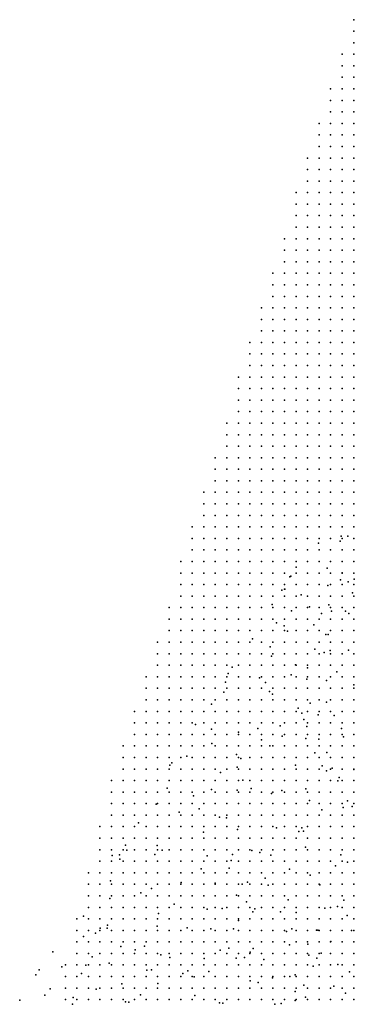
# Model space of a CAD drawing. Units: metres. Extents: x 267488 to 287488, y 8958402 to 8978402.
# Drawn here: x 286705 to 286850, y 8962505 to 8962932 of the extents above; entities that cross this region are included whole.
import ezdxf

# ---------------------------------------------------------------- set-up
doc = ezdxf.new("R2010")
doc.units = ezdxf.units.M
doc.header["$MEASUREMENT"] = 0
doc.layers.add('LIDAR_Model_Key_Point_Mass_Poin', color=7, linetype='Continuous')
doc.layers.add('LIDAR_Unclassified', color=7, linetype='Continuous')

msp = doc.modelspace()

# ---------------------------------------------------------------- linework, layer by layer
at = {"layer": 'LIDAR_Model_Key_Point_Mass_Poin'}
for p in [(286844.28, 8962705.69, 121.52), (286844.68, 8962707.9, 121.72), (286847.51, 8962707.87, 121.84), (286834.89, 8962704.89, 121.02), (286825.13, 8962694.36, 120.24), (286838.62, 8962693.95, 120.5), (286822.47, 8962690.21, 119.52), (286822.82, 8962690.51, 119.56), (286844.37, 8962688.95, 120.61), (286845.18, 8962691.99, 121.2), (286847.73, 8962688.13, 121.48), (286850.38, 8962689.25, 121.05), (286818.96, 8962684.45, 118.96), (286820.07, 8962684.92, 119.11), (286820.2, 8962684.87, 119.1), (286838.89, 8962686.51, 120.03), (286827.39, 8962682.46, 119.02), (286849.54, 8962683.26, 120.52), (286814.79, 8962678.19, 118.58), (286823.1, 8962675.47, 118.59), (286830.89, 8962677.25, 119.04), (286839.32, 8962678.09, 119.59), (286840.55, 8962675.38, 119.57), (286846.53, 8962675.39, 120.11), (286836.1, 8962674.32, 120.04), (286848.06, 8962674.37, 120.57), (286816.65, 8962670.27, 118.35), (286819.97, 8962668.98, 118.21), (286821.46, 8962666.74, 118.2), (286832.77, 8962669.36, 118.62), (286806.32, 8962663.38, 118.08), (286838.11, 8962665.26, 118.95), (286839.08, 8962665.23, 119.08), (286813.93, 8962659.81, 117.85), (286833.24, 8962658.86, 118), (286839.88, 8962658.31, 119.01), (286847.81, 8962658.45, 119.55), (286814.51, 8962655.79, 117.64), (286837.34, 8962657.43, 118.55), (286797.45, 8962651, 118.06), (286824.96, 8962652.04, 116.97), (286830.12, 8962650.8, 117.53), (286795.72, 8962648.29, 117.85), (286809.28, 8962646.38, 117.59), (286823.01, 8962647.78, 117.11), (286829.84, 8962645.92, 116.61), (286842.86, 8962649.05, 118.53), (286794.58, 8962644.56, 118.09), (286811.95, 8962644.42, 117.08), (286838.32, 8962645.29, 117.55), (286850.11, 8962643.45, 118.55), (286793.82, 8962640.28, 117.64), (286813.67, 8962640.51, 117.04), (286814.92, 8962639.35, 116.62), (286788.47, 8962634.96, 117.56), (286826.02, 8962633.27, 116.06), (286831.31, 8962635.4, 116.06), (286838.3, 8962635.94, 117.05), (286827.57, 8962631.04, 115.58), (286828.56, 8962628.33, 115.53), (286834.77, 8962630.38, 115.96), (286841.68, 8962630.03, 117.03), (286781.59, 8962626.14, 117.22), (286788.53, 8962624.11, 117.13), (286808.51, 8962624.49, 116.42), (286818.19, 8962625.56, 116.05), (286829.87, 8962625.32, 115.16), (286844.81, 8962624.49, 117.53), (286800.23, 8962622.89, 116.63), (286819.06, 8962621.09, 116.06), (286829.34, 8962620.19, 115.05), (286835.06, 8962619.89, 115.55), (286845.66, 8962620.9, 117.52), (286788.56, 8962617.93, 116.55), (286810.14, 8962619.61, 116.58), (286813.76, 8962616.95, 116.1), (286777.78, 8962612.42, 116.55), (286799.35, 8962613.18, 116.13), (286801.22, 8962611.41, 116.09), (286833.21, 8962613.85, 114.53), (286838.46, 8962614.04, 114.68), (286770.39, 8962608.59, 116.35), (286771.32, 8962609.53, 116.58), (286799.61, 8962607.73, 116.37), (286824.94, 8962608.52, 115.6), (286836.47, 8962608.24, 114.66), (286840.73, 8962607.3, 114.03), (286792.43, 8962605.42, 116.02), (286838.28, 8962606.1, 113.95), (286843.86, 8962603.15, 114.03), (286850.18, 8962606.69, 116.05), (286769.3, 8962598.6, 116.04), (286802.07, 8962602.1, 115.56), (286805.73, 8962598.45, 115.49), (286843.21, 8962601.69, 113.48), (286780.69, 8962595.28, 115.49), (286788.47, 8962598.07, 115.99), (286799.64, 8962597.76, 115.55), (286814.52, 8962596.21, 115.07), (286819.04, 8962597.55, 115.15), (286829.31, 8962598.34, 115.46), (286764.48, 8962591.57, 115.48), (286830.99, 8962593.3, 115.04), (286845.62, 8962590.12, 112.55), (286847.44, 8962593.05, 112.7), (286849.49, 8962590.56, 112.58), (286774.52, 8962588.14, 115.04), (286783.13, 8962589.68, 115.08), (286791.91, 8962586.06, 115.06), (286795.01, 8962585.64, 115.14), (286836.3, 8962589.11, 114.61), (286756.78, 8962583.6, 115.52), (286816.72, 8962581.38, 114.05), (286827.67, 8962581.42, 114.48), (286785.06, 8962579.54, 114.54), (286799.81, 8962580.72, 114.56), (286826.38, 8962579.81, 113.93), (286828.36, 8962579.93, 114.09), (286751.23, 8962573.91, 115.01), (286764.97, 8962573.67, 114.47), (286829.16, 8962573, 114.03), (286745.39, 8962569.38, 115.65), (286748.56, 8962569.72, 114.95), (286751.83, 8962571.72, 115.04), (286763.87, 8962569.83, 114), (286767.05, 8962571.68, 114.07), (286786.6, 8962569.24, 113.55), (286797.56, 8962569.81, 114.04), (286805.96, 8962571.59, 114.05), (286809.36, 8962570.73, 114.07), (286814.14, 8962569.57, 113.56), (286844.52, 8962569.62, 113.57), (286748.7, 8962567.75, 115.08), (286796.95, 8962567.24, 113.54), (286842.3, 8962564.94, 113.54), (286847.49, 8962566.55, 113.17), (286784.07, 8962563.65, 113.07), (286796.15, 8962563.85, 113.67), (286822.26, 8962563.5, 113.04), (286831.3, 8962560.87, 112.63), (286744.7, 8962558.32, 115.03), (286775.27, 8962557.62, 113.03), (286790.12, 8962557.43, 112.6), (286801.71, 8962556.95, 112.97), (286804.15, 8962557.8, 112.59), (286811.72, 8962559.52, 113.05), (286813.08, 8962556.53, 112.9), (286835.5, 8962556.67, 112.55), (286757.91, 8962553.18, 114.07), (286762.53, 8962555.06, 113.64), (286799.37, 8962552.24, 112.03), (286744.46, 8962550.72, 115.06), (286772.35, 8962548.24, 113.43), (286803.72, 8962549.26, 111.47), (286821.72, 8962550.12, 112.38), (286843.15, 8962547.22, 112.45), (286845.89, 8962550.07, 112.54), (286733.01, 8962543.06, 115.54), (286765.44, 8962544.28, 113.55), (286786.63, 8962546.14, 112.02), (286793.09, 8962546.37, 111.59), (286806.45, 8962544.98, 111.02), (286807.27, 8962546.28, 111.88), (286818.44, 8962544.88, 111.07), (286825.13, 8962544.69, 111.51), (286837.6, 8962546.56, 111.6), (286847.26, 8962543.35, 111.55), (286743.47, 8962539.18, 115.04), (286764.94, 8962538.68, 113.56), (286800.2, 8962541.17, 110.91), (286738.24, 8962535.63, 115.11), (286740.19, 8962537.81, 115.54), (286743.22, 8962537.89, 115.03), (286777.92, 8962538.03, 112.62), (286788.17, 8962537.57, 112.05), (286797.97, 8962537.61, 111.54), (286820.94, 8962536.37, 109.63), (286823.28, 8962537.6, 110.05), (286833.93, 8962536.98, 110.04), (286834.52, 8962536.94, 110.06), (286849.14, 8962536.86, 111.25), (286732.95, 8962534.18, 115.45), (286822.22, 8962530.61, 109.54), (286830.19, 8962530.97, 108.96), (286840.21, 8962532.01, 110.07), (286719.77, 8962527.62, 115.18), (286749.19, 8962529.86, 114.58), (286755.43, 8962528.47, 114.02), (286759.48, 8962530.05, 113.95), (286766.52, 8962526.24, 114.08), (286792.18, 8962528.36, 111.89), (286796.01, 8962529.22, 111.49), (286805.27, 8962527.51, 111.07), (286806.6, 8962529.03, 111.2), (286830.71, 8962526.2, 108.51), (286836.08, 8962526.98, 108.53), (286734.03, 8962521.87, 115.62), (286736.77, 8962525.46, 114.96), (286744.07, 8962522.67, 114.95), (286770.43, 8962525.18, 113.09), (286785.37, 8962524.65, 112.49), (286799.12, 8962524.85, 111.58), (286802.84, 8962525.19, 111.89), (286811.1, 8962524.32, 111.02), (286834.1, 8962524.82, 108.56), (286843.26, 8962522.05, 107.59), (286712.36, 8962517.57, 114.92), (286713.76, 8962519.77, 115.09), (286723.62, 8962521.05, 115.06), (286732.18, 8962518.22, 115.04), (286760.4, 8962519.71, 113.98), (286762.47, 8962519.82, 113.54), (286775.99, 8962518.18, 113.05), (286778.17, 8962519.37, 112.65), (286787.29, 8962518.99, 112.51), (286824.75, 8962517.55, 110.57), (286832.59, 8962521.35, 109.01), (286848.23, 8962518.86, 107.09), (286749.62, 8962513.73, 114.55), (286765.28, 8962513.83, 113.58), (286780.99, 8962516.74, 112.61), (286805.31, 8962515.01, 111.53), (286808.74, 8962514.22, 111.59), (286814.95, 8962516.32, 111.02), (286822.4, 8962516.84, 110.55), (286828.47, 8962513.08, 110.99), (286716.3, 8962508.84, 114.62), (286718.57, 8962511.6, 115.04), (286738.5, 8962511.41, 114.63), (286757.66, 8962508.99, 114.45), (286824.82, 8962510.41, 111.05), (286841.44, 8962512.7, 109.38), (286846.54, 8962509.67, 108.48), (286705.34, 8962506.57, 114.34), (286728.27, 8962504.89, 114.56), (286728.53, 8962507.77, 115.12), (286751.2, 8962505.84, 114.58), (286752.59, 8962505.73, 114.55), (286781.22, 8962508.62, 112.98), (286791.98, 8962505.53, 112.63), (286793.42, 8962505.33, 112.61), (286815.91, 8962504.83, 112.44), (286818.65, 8962505.16, 112.04), (286824.74, 8962506.45, 111.51), (286829.24, 8962507.97, 111.54)]:
    msp.add_point(p, dxfattribs=at)
at = {"layer": 'LIDAR_Unclassified'}
for p in [(286850.13, 8962931.89, 135.2), (286850.13, 8962926.89, 135.07), (286850.13, 8962921.89, 134.95), (286845.13, 8962916.89, 134.65), (286850.13, 8962916.89, 134.82), (286845.13, 8962911.89, 134.52), (286850.13, 8962911.89, 134.67), (286845.13, 8962906.89, 134.37), (286850.13, 8962906.89, 134.49), (286840.13, 8962901.89, 134.07), (286845.13, 8962901.89, 134.19), (286850.13, 8962901.89, 134.29), (286840.13, 8962896.89, 133.89), (286845.13, 8962896.89, 133.99), (286850.13, 8962896.89, 134.08), (286840.13, 8962891.89, 133.69), (286845.13, 8962891.89, 133.78), (286850.13, 8962891.89, 133.87), (286835.13, 8962886.89, 133.39), (286840.13, 8962886.89, 133.48), (286845.13, 8962886.89, 133.56), (286850.13, 8962886.89, 133.66), (286835.13, 8962881.89, 133.18), (286840.13, 8962881.89, 133.26), (286845.13, 8962881.89, 133.35), (286850.13, 8962881.89, 133.45), (286835.13, 8962876.89, 132.96), (286840.13, 8962876.89, 133.04), (286845.13, 8962876.89, 133.13), (286850.13, 8962876.89, 133.24), (286830.13, 8962871.89, 132.67), (286835.13, 8962871.89, 132.74), (286840.13, 8962871.89, 132.82), (286845.13, 8962871.89, 132.92), (286850.13, 8962871.89, 133.03), (286830.13, 8962866.89, 132.44), (286835.13, 8962866.89, 132.51), (286840.13, 8962866.89, 132.6), (286845.13, 8962866.89, 132.7), (286850.13, 8962866.89, 132.81), (286830.13, 8962861.89, 132.22), (286835.13, 8962861.89, 132.29), (286840.13, 8962861.89, 132.38), (286845.13, 8962861.89, 132.49), (286850.13, 8962861.89, 132.59), (286825.13, 8962856.89, 131.92), (286830.13, 8962856.89, 131.99), (286835.13, 8962856.89, 132.07), (286840.13, 8962856.89, 132.16), (286845.13, 8962856.89, 132.27), (286850.13, 8962856.89, 132.37), (286825.13, 8962851.89, 131.7), (286830.13, 8962851.89, 131.76), (286835.13, 8962851.89, 131.85), (286840.13, 8962851.89, 131.95), (286845.13, 8962851.89, 132.05), (286850.13, 8962851.89, 132.15), (286825.13, 8962846.89, 131.47), (286830.13, 8962846.89, 131.54), (286835.13, 8962846.89, 131.63), (286840.13, 8962846.89, 131.73), (286845.13, 8962846.89, 131.83), (286850.13, 8962846.89, 131.92), (286825.13, 8962841.89, 131.24), (286830.13, 8962841.89, 131.32), (286835.13, 8962841.89, 131.41), (286840.13, 8962841.89, 131.51), (286845.13, 8962841.89, 131.6), (286850.13, 8962841.89, 131.7), (286820.13, 8962836.89, 130.94), (286825.13, 8962836.89, 131.01), (286830.13, 8962836.89, 131.09), (286835.13, 8962836.89, 131.19), (286840.13, 8962836.89, 131.28), (286845.13, 8962836.89, 131.38), (286850.13, 8962836.89, 131.47), (286820.13, 8962831.89, 130.72), (286825.13, 8962831.89, 130.79), (286830.13, 8962831.89, 130.87), (286835.13, 8962831.89, 130.96), (286840.13, 8962831.89, 131.06), (286845.13, 8962831.89, 131.15), (286850.13, 8962831.89, 131.24), (286820.13, 8962826.89, 130.51), (286825.13, 8962826.89, 130.57), (286830.13, 8962826.89, 130.65), (286835.13, 8962826.89, 130.74), (286840.13, 8962826.89, 130.84), (286845.13, 8962826.89, 130.93), (286850.13, 8962826.89, 131.01), (286815.13, 8962821.89, 130.28), (286820.13, 8962821.89, 130.33), (286825.13, 8962821.89, 130.39), (286830.13, 8962821.89, 130.46), (286835.13, 8962821.89, 130.54), (286840.13, 8962821.89, 130.62), (286845.13, 8962821.89, 130.71), (286850.13, 8962821.89, 130.78), (286815.13, 8962816.89, 130.14), (286820.13, 8962816.89, 130.19), (286825.13, 8962816.89, 130.24), (286830.13, 8962816.89, 130.29), (286835.13, 8962816.89, 130.36), (286840.13, 8962816.89, 130.43), (286845.13, 8962816.89, 130.5), (286850.13, 8962816.89, 130.56), (286815.13, 8962811.89, 130.01), (286820.13, 8962811.89, 130.06), (286825.13, 8962811.89, 130.11), (286830.13, 8962811.89, 130.16), (286835.13, 8962811.89, 130.21), (286840.13, 8962811.89, 130.27), (286845.13, 8962811.89, 130.32), (286850.13, 8962811.89, 130.36), (286810.13, 8962806.89, 129.84), (286815.13, 8962806.89, 129.89), (286820.13, 8962806.89, 129.94), (286825.13, 8962806.89, 129.99), (286830.13, 8962806.89, 130.04), (286835.13, 8962806.89, 130.08), (286840.13, 8962806.89, 130.13), (286845.13, 8962806.89, 130.17), (286850.13, 8962806.89, 130.2), (286810.13, 8962801.89, 129.72), (286815.13, 8962801.89, 129.77), (286820.13, 8962801.89, 129.82), (286825.13, 8962801.89, 129.87), (286830.13, 8962801.89, 129.92), (286835.13, 8962801.89, 129.96), (286840.13, 8962801.89, 130), (286845.13, 8962801.89, 130.03), (286850.13, 8962801.89, 130.05), (286810.13, 8962796.89, 129.6), (286815.13, 8962796.89, 129.66), (286820.13, 8962796.89, 129.7), (286825.13, 8962796.89, 129.75), (286830.13, 8962796.89, 129.79), (286835.13, 8962796.89, 129.83), (286840.13, 8962796.89, 129.86), (286845.13, 8962796.89, 129.89), (286850.13, 8962796.89, 129.91), (286805.13, 8962791.89, 129.43), (286810.13, 8962791.89, 129.48), (286815.13, 8962791.89, 129.54), (286820.13, 8962791.89, 129.58), (286825.13, 8962791.89, 129.63), (286830.13, 8962791.89, 129.67), (286835.13, 8962791.89, 129.7), (286840.13, 8962791.89, 129.73), (286845.13, 8962791.89, 129.75), (286850.13, 8962791.89, 129.76), (286805.13, 8962786.89, 129.31), (286810.13, 8962786.89, 129.37), (286815.13, 8962786.89, 129.42), (286820.13, 8962786.89, 129.46), (286825.13, 8962786.89, 129.5), (286830.13, 8962786.89, 129.54), (286835.13, 8962786.89, 129.57), (286840.13, 8962786.89, 129.59), (286845.13, 8962786.89, 129.61), (286850.13, 8962786.89, 129.62), (286805.13, 8962781.89, 129.2), (286810.13, 8962781.89, 129.25), (286815.13, 8962781.89, 129.3), (286820.13, 8962781.89, 129.34), (286825.13, 8962781.89, 129.38), (286830.13, 8962781.89, 129.41), (286835.13, 8962781.89, 129.43), (286840.13, 8962781.89, 129.46), (286845.13, 8962781.89, 129.47), (286850.13, 8962781.89, 129.47), (286800.13, 8962776.89, 129.02), (286805.13, 8962776.89, 129.08), (286810.13, 8962776.89, 129.13), (286815.13, 8962776.89, 129.18), (286820.13, 8962776.89, 129.22), (286825.13, 8962776.89, 129.25), (286830.13, 8962776.89, 129.28), (286835.13, 8962776.89, 129.3), (286840.13, 8962776.89, 129.32), (286845.13, 8962776.89, 129.33), (286850.13, 8962776.89, 129.33), (286800.13, 8962771.89, 128.91), (286805.13, 8962771.89, 128.96), (286810.13, 8962771.89, 129.01), (286815.13, 8962771.89, 129.05), (286820.13, 8962771.89, 129.09), (286825.13, 8962771.89, 129.12), (286830.13, 8962771.89, 129.15), (286835.13, 8962771.89, 129.16), (286840.13, 8962771.89, 129.18), (286845.13, 8962771.89, 129.18), (286850.13, 8962771.89, 129.18), (286800.13, 8962766.89, 128.79), (286805.13, 8962766.89, 128.84), (286810.13, 8962766.89, 128.89), (286815.13, 8962766.89, 128.93), (286820.13, 8962766.89, 128.96), (286825.13, 8962766.89, 128.99), (286830.13, 8962766.89, 129.01), (286835.13, 8962766.89, 129.03), (286840.13, 8962766.89, 129.03), (286845.13, 8962766.89, 129.04), (286850.13, 8962766.89, 129.03), (286800.13, 8962761.89, 128.67), (286805.13, 8962761.89, 128.73), (286810.13, 8962761.89, 128.77), (286815.13, 8962761.89, 128.81), (286820.13, 8962761.89, 128.84), (286825.13, 8962761.89, 128.86), (286830.13, 8962761.89, 128.87), (286835.13, 8962761.89, 128.89), (286840.13, 8962761.89, 128.89), (286845.13, 8962761.89, 128.89), (286850.13, 8962761.89, 128.88), (286795.13, 8962756.89, 128.49), (286800.13, 8962756.89, 128.55), (286805.13, 8962756.89, 128.6), (286810.13, 8962756.89, 128.64), (286815.13, 8962756.89, 128.68), (286820.13, 8962756.89, 128.7), (286825.13, 8962756.89, 128.72), (286830.13, 8962756.89, 128.74), (286835.13, 8962756.89, 128.75), (286840.13, 8962756.89, 128.75), (286845.13, 8962756.89, 128.74), (286850.13, 8962756.89, 128.73), (286795.13, 8962751.89, 128.35), (286800.13, 8962751.89, 128.42), (286805.13, 8962751.89, 128.47), (286810.13, 8962751.89, 128.51), (286815.13, 8962751.89, 128.54), (286820.13, 8962751.89, 128.57), (286825.13, 8962751.89, 128.58), (286830.13, 8962751.89, 128.59), (286835.13, 8962751.89, 128.6), (286840.13, 8962751.89, 128.6), (286845.13, 8962751.89, 128.59), (286850.13, 8962751.89, 128.57), (286795.13, 8962746.89, 128.2), (286800.13, 8962746.89, 128.26), (286805.13, 8962746.89, 128.32), (286810.13, 8962746.89, 128.36), (286815.13, 8962746.89, 128.39), (286820.13, 8962746.89, 128.41), (286825.13, 8962746.89, 128.43), (286830.13, 8962746.89, 128.44), (286835.13, 8962746.89, 128.44), (286840.13, 8962746.89, 128.44), (286845.13, 8962746.89, 128.43), (286850.13, 8962746.89, 128.41), (286790.13, 8962741.89, 127.96), (286795.13, 8962741.89, 128.04), (286800.13, 8962741.89, 128.1), (286805.13, 8962741.89, 128.15), (286810.13, 8962741.89, 128.19), (286815.13, 8962741.89, 128.22), (286820.13, 8962741.89, 128.24), (286825.13, 8962741.89, 128.25), (286830.13, 8962741.89, 128.26), (286835.13, 8962741.89, 128.26), (286840.13, 8962741.89, 128.26), (286845.13, 8962741.89, 128.25), (286850.13, 8962741.89, 128.23), (286790.13, 8962736.89, 127.8), (286795.13, 8962736.89, 127.87), (286800.13, 8962736.89, 127.92), (286805.13, 8962736.89, 127.97), (286810.13, 8962736.89, 128.01), (286815.13, 8962736.89, 128.03), (286820.13, 8962736.89, 128.05), (286825.13, 8962736.89, 128.06), (286830.13, 8962736.89, 128.07), (286835.13, 8962736.89, 128.07), (286840.13, 8962736.89, 128.07), (286845.13, 8962736.89, 128.06), (286850.13, 8962736.89, 128.04), (286790.13, 8962731.89, 127.64), (286795.13, 8962731.89, 127.7), (286800.13, 8962731.89, 127.75), (286805.13, 8962731.89, 127.79), (286810.13, 8962731.89, 127.82), (286815.13, 8962731.89, 127.84), (286820.13, 8962731.89, 127.86), (286825.13, 8962731.89, 127.87), (286830.13, 8962731.89, 127.88), (286835.13, 8962731.89, 127.88), (286840.13, 8962731.89, 127.88), (286845.13, 8962731.89, 127.87), (286850.13, 8962731.89, 127.85), (286785.13, 8962726.89, 127.41), (286790.13, 8962726.89, 127.48), (286795.13, 8962726.89, 127.53), (286800.13, 8962726.89, 127.58), (286805.13, 8962726.89, 127.62), (286810.13, 8962726.89, 127.64), (286815.13, 8962726.89, 127.65), (286820.13, 8962726.89, 127.67), (286825.13, 8962726.89, 127.68), (286830.13, 8962726.89, 127.69), (286835.13, 8962726.89, 127.69), (286840.13, 8962726.89, 127.68), (286845.13, 8962726.89, 127.67), (286850.13, 8962726.89, 127.66), (286785.13, 8962721.89, 127.25), (286790.13, 8962721.89, 127.31), (286795.13, 8962721.89, 127.36), (286800.13, 8962721.89, 127.4), (286805.13, 8962721.89, 127.43), (286810.13, 8962721.89, 127.45), (286815.13, 8962721.89, 127.46), (286820.13, 8962721.89, 127.48), (286825.13, 8962721.89, 127.49), (286830.13, 8962721.89, 127.49), (286835.13, 8962721.89, 127.49), (286840.13, 8962721.89, 127.49), (286845.13, 8962721.89, 127.48), (286850.13, 8962721.89, 127.47), (286785.13, 8962716.89, 127.09), (286790.13, 8962716.89, 127.14), (286795.13, 8962716.89, 127.19), (286800.13, 8962716.89, 127.23), (286805.13, 8962716.89, 127.25), (286810.13, 8962716.89, 127.26), (286815.13, 8962716.89, 127.27), (286820.13, 8962716.89, 127.28), (286825.13, 8962716.89, 127.3), (286830.13, 8962716.89, 127.3), (286835.13, 8962716.89, 127.3), (286840.13, 8962716.89, 127.29), (286845.13, 8962716.89, 127.29), (286850.13, 8962716.89, 127.28), (286780.13, 8962711.89, 126.86), (286785.13, 8962711.89, 126.92), (286790.13, 8962711.89, 126.97), (286795.13, 8962711.89, 127.01), (286800.13, 8962711.89, 127.05), (286805.13, 8962711.89, 127.07), (286810.13, 8962711.89, 127.07), (286815.13, 8962711.89, 127.08), (286820.13, 8962711.89, 127.09), (286825.13, 8962711.89, 127.1), (286830.13, 8962711.89, 127.11), (286835.13, 8962711.89, 127.1), (286840.13, 8962711.89, 127.1), (286845.13, 8962711.89, 127.09), (286850.13, 8962711.89, 127.08), (286780.13, 8962706.89, 126.7), (286785.13, 8962706.89, 126.75), (286790.13, 8962706.89, 126.8), (286795.13, 8962706.89, 126.84), (286800.13, 8962706.89, 126.87), (286805.13, 8962706.89, 126.88), (286810.13, 8962706.89, 126.88), (286815.13, 8962706.89, 126.89), (286820.13, 8962706.89, 126.9), (286825.13, 8962706.89, 126.91), (286830.13, 8962706.89, 126.91), (286835.13, 8962706.89, 126.91), (286840.13, 8962706.89, 126.9), (286845.13, 8962706.89, 126.9), (286850.13, 8962706.89, 126.89), (286780.13, 8962701.89, 126.54), (286785.13, 8962701.89, 126.58), (286790.13, 8962701.89, 126.62), (286795.13, 8962701.89, 126.66), (286800.13, 8962701.89, 126.68), (286805.13, 8962701.89, 126.69), (286810.13, 8962701.89, 126.69), (286815.13, 8962701.89, 126.7), (286820.13, 8962701.89, 126.71), (286825.13, 8962701.89, 126.72), (286830.13, 8962701.89, 126.72), (286835.13, 8962701.89, 126.71), (286840.13, 8962701.89, 126.71), (286845.13, 8962701.89, 126.7), (286850.13, 8962701.89, 126.7), (286775.13, 8962696.89, 126.31), (286780.13, 8962696.89, 126.37), (286785.13, 8962696.89, 126.41), (286790.13, 8962696.89, 126.45), (286795.13, 8962696.89, 126.48), (286800.13, 8962696.89, 126.5), (286805.13, 8962696.89, 126.5), (286810.13, 8962696.89, 126.5), (286815.13, 8962696.89, 126.51), (286820.13, 8962696.89, 126.52), (286825.13, 8962696.89, 126.52), (286830.13, 8962696.89, 126.52), (286835.13, 8962696.89, 126.52), (286840.13, 8962696.89, 126.51), (286845.13, 8962696.89, 126.51), (286850.13, 8962696.89, 126.5), (286775.13, 8962691.89, 126.15), (286780.13, 8962691.89, 126.2), (286785.13, 8962691.89, 126.24), (286790.13, 8962691.89, 126.27), (286795.13, 8962691.89, 126.3), (286800.13, 8962691.89, 126.31), (286805.13, 8962691.89, 126.32), (286810.13, 8962691.89, 126.31), (286815.13, 8962691.89, 126.32), (286820.13, 8962691.89, 126.32), (286825.13, 8962691.89, 126.33), (286830.13, 8962691.89, 126.33), (286835.13, 8962691.89, 126.32), (286840.13, 8962691.89, 126.32), (286845.13, 8962691.89, 126.32), (286850.13, 8962691.89, 126.31), (286775.13, 8962686.89, 125.98), (286780.13, 8962686.89, 126.03), (286785.13, 8962686.89, 126.06), (286790.13, 8962686.89, 126.09), (286795.13, 8962686.89, 126.11), (286800.13, 8962686.89, 126.13), (286805.13, 8962686.89, 126.13), (286810.13, 8962686.89, 126.12), (286815.13, 8962686.89, 126.13), (286820.13, 8962686.89, 126.13), (286825.13, 8962686.89, 126.14), (286830.13, 8962686.89, 126.14), (286835.13, 8962686.89, 126.13), (286840.13, 8962686.89, 126.13), (286845.13, 8962686.89, 126.12), (286850.13, 8962686.89, 126.11), (286775.13, 8962681.89, 125.82), (286780.13, 8962681.89, 125.85), (286785.13, 8962681.89, 125.88), (286790.13, 8962681.89, 125.91), (286795.13, 8962681.89, 125.93), (286800.13, 8962681.89, 125.94), (286805.13, 8962681.89, 125.94), (286810.13, 8962681.89, 125.93), (286815.13, 8962681.89, 125.93), (286820.13, 8962681.89, 125.94), (286825.13, 8962681.89, 125.94), (286830.13, 8962681.89, 125.94), (286835.13, 8962681.89, 125.94), (286840.13, 8962681.89, 125.93), (286845.13, 8962681.89, 125.92), (286850.13, 8962681.89, 125.74), (286770.13, 8962676.89, 125.6), (286775.13, 8962676.89, 125.65), (286780.13, 8962676.89, 125.68), (286785.13, 8962676.89, 125.71), (286790.13, 8962676.89, 125.73), (286795.13, 8962676.89, 125.74), (286800.13, 8962676.89, 125.75), (286805.13, 8962676.89, 125.75), (286810.13, 8962676.89, 125.74), (286815.13, 8962676.89, 125.74), (286820.13, 8962676.89, 125.75), (286825.13, 8962676.89, 125.75), (286830.13, 8962676.89, 125.75), (286835.13, 8962676.89, 125.74), (286840.13, 8962676.89, 125.74), (286845.13, 8962676.89, 125.66), (286850.13, 8962676.89, 124.81), (286770.13, 8962671.89, 125.43), (286775.13, 8962671.89, 125.47), (286780.13, 8962671.89, 125.5), (286785.13, 8962671.89, 125.53), (286790.13, 8962671.89, 125.54), (286795.13, 8962671.89, 125.55), (286800.13, 8962671.89, 125.56), (286805.13, 8962671.89, 125.56), (286810.13, 8962671.89, 125.55), (286815.13, 8962671.89, 125.55), (286820.13, 8962671.89, 125.56), (286825.13, 8962671.89, 125.56), (286830.13, 8962671.89, 125.55), (286835.13, 8962671.89, 125.55), (286840.13, 8962671.89, 125.53), (286845.13, 8962671.89, 125.27), (286850.13, 8962671.89, 123.36), (286770.13, 8962666.89, 125.27), (286775.13, 8962666.89, 125.3), (286780.13, 8962666.89, 125.32), (286785.13, 8962666.89, 125.34), (286790.13, 8962666.89, 125.36), (286795.13, 8962666.89, 125.37), (286800.13, 8962666.89, 125.37), (286805.13, 8962666.89, 125.37), (286810.13, 8962666.89, 125.37), (286815.13, 8962666.89, 125.36), (286820.13, 8962666.89, 125.36), (286825.13, 8962666.89, 125.36), (286830.13, 8962666.89, 125.36), (286835.13, 8962666.89, 125.34), (286840.13, 8962666.89, 125.18), (286845.13, 8962666.89, 124.19), (286850.13, 8962666.89, 121.42), (286765.13, 8962661.89, 125.05), (286770.13, 8962661.89, 125.09), (286775.13, 8962661.89, 125.12), (286780.13, 8962661.89, 125.14), (286785.13, 8962661.89, 125.16), (286790.13, 8962661.89, 125.17), (286795.13, 8962661.89, 125.17), (286800.13, 8962661.89, 125.18), (286805.13, 8962661.89, 125.18), (286810.13, 8962661.89, 125.17), (286815.13, 8962661.89, 125.17), (286820.13, 8962661.89, 125.17), (286825.13, 8962661.89, 125.16), (286830.13, 8962661.89, 125.16), (286835.13, 8962661.89, 125.09), (286840.13, 8962661.89, 124.26), (286845.13, 8962661.89, 121.74), (286850.13, 8962661.89, 118.58), (286765.13, 8962656.89, 124.87), (286770.13, 8962656.89, 124.9), (286775.13, 8962656.89, 124.92), (286780.13, 8962656.89, 124.94), (286785.13, 8962656.89, 124.95), (286790.13, 8962656.89, 124.96), (286795.13, 8962656.89, 124.96), (286800.13, 8962656.89, 124.96), (286805.13, 8962656.89, 124.95), (286810.13, 8962656.89, 124.94), (286815.13, 8962656.89, 124.93), (286820.13, 8962656.89, 124.92), (286825.13, 8962656.89, 124.91), (286830.13, 8962656.89, 124.89), (286835.13, 8962656.89, 124.64), (286840.13, 8962656.89, 122.82), (286845.13, 8962656.89, 119.11), (286850.13, 8962656.89, 116.67), (286765.13, 8962651.89, 124.65), (286770.13, 8962651.89, 124.67), (286775.13, 8962651.89, 124.68), (286780.13, 8962651.89, 124.69), (286785.13, 8962651.89, 124.69), (286790.13, 8962651.89, 124.7), (286795.13, 8962651.89, 124.69), (286800.13, 8962651.89, 124.68), (286805.13, 8962651.89, 124.66), (286810.13, 8962651.89, 124.64), (286815.13, 8962651.89, 124.61), (286820.13, 8962651.89, 124.58), (286825.13, 8962651.89, 124.54), (286830.13, 8962651.89, 124.37), (286835.13, 8962651.89, 123.46), (286840.13, 8962651.89, 120.85), (286845.13, 8962651.89, 117.54), (286850.13, 8962651.89, 116.09), (286760.13, 8962646.89, 124.33), (286765.13, 8962646.89, 124.4), (286770.13, 8962646.89, 124.4), (286775.13, 8962646.89, 124.39), (286780.13, 8962646.89, 124.39), (286785.13, 8962646.89, 124.39), (286790.13, 8962646.89, 124.38), (286795.13, 8962646.89, 124.37), (286800.13, 8962646.89, 124.34), (286805.13, 8962646.89, 124.3), (286810.13, 8962646.89, 124.25), (286815.13, 8962646.89, 124.18), (286820.13, 8962646.89, 124.12), (286825.13, 8962646.89, 124.01), (286830.13, 8962646.89, 123.23), (286835.13, 8962646.89, 120.95), (286840.13, 8962646.89, 118.04), (286845.13, 8962646.89, 116.32), (286850.13, 8962646.89, 115.85), (286760.13, 8962641.89, 124.08), (286765.13, 8962641.89, 124.15), (286770.13, 8962641.89, 124.14), (286775.13, 8962641.89, 124.1), (286780.13, 8962641.89, 124.08), (286785.13, 8962641.89, 124.06), (286790.13, 8962641.89, 124.04), (286795.13, 8962641.89, 124.01), (286800.13, 8962641.89, 123.97), (286805.13, 8962641.89, 123.92), (286810.13, 8962641.89, 123.84), (286815.13, 8962641.89, 123.74), (286820.13, 8962641.89, 123.63), (286825.13, 8962641.89, 123.33), (286830.13, 8962641.89, 121.67), (286835.13, 8962641.89, 118.38), (286840.13, 8962641.89, 116.19), (286845.13, 8962641.89, 115.74), (286850.13, 8962641.89, 115.61), (286760.13, 8962636.89, 123.85), (286765.13, 8962636.89, 123.91), (286770.13, 8962636.89, 123.89), (286775.13, 8962636.89, 123.82), (286780.13, 8962636.89, 123.77), (286785.13, 8962636.89, 123.75), (286790.13, 8962636.89, 123.71), (286795.13, 8962636.89, 123.67), (286800.13, 8962636.89, 123.61), (286805.13, 8962636.89, 123.54), (286810.13, 8962636.89, 123.45), (286815.13, 8962636.89, 123.32), (286820.13, 8962636.89, 123.04), (286825.13, 8962636.89, 122.12), (286830.13, 8962636.89, 119.76), (286835.13, 8962636.89, 116.89), (286840.13, 8962636.89, 115.62), (286845.13, 8962636.89, 115.49), (286850.13, 8962636.89, 115.36), (286755.13, 8962631.89, 123.48), (286760.13, 8962631.89, 123.61), (286765.13, 8962631.89, 123.69), (286770.13, 8962631.89, 123.66), (286775.13, 8962631.89, 123.56), (286780.13, 8962631.89, 123.48), (286785.13, 8962631.89, 123.44), (286790.13, 8962631.89, 123.4), (286795.13, 8962631.89, 123.34), (286800.13, 8962631.89, 123.27), (286805.13, 8962631.89, 123.19), (286810.13, 8962631.89, 123.09), (286815.13, 8962631.89, 122.9), (286820.13, 8962631.89, 122.04), (286825.13, 8962631.89, 119.8), (286830.13, 8962631.89, 117.15), (286835.13, 8962631.89, 115.71), (286840.13, 8962631.89, 115.35), (286845.13, 8962631.89, 115.22), (286850.13, 8962631.89, 115.09), (286755.13, 8962626.89, 123.24), (286760.13, 8962626.89, 123.38), (286765.13, 8962626.89, 123.47), (286770.13, 8962626.89, 123.44), (286775.13, 8962626.89, 123.33), (286780.13, 8962626.89, 123.21), (286785.13, 8962626.89, 123.15), (286790.13, 8962626.89, 123.09), (286795.13, 8962626.89, 123.02), (286800.13, 8962626.89, 122.95), (286805.13, 8962626.89, 122.85), (286810.13, 8962626.89, 122.73), (286815.13, 8962626.89, 122.38), (286820.13, 8962626.89, 120.66), (286825.13, 8962626.89, 117.38), (286830.13, 8962626.89, 115.34), (286835.13, 8962626.89, 115.07), (286840.13, 8962626.89, 115.04), (286845.13, 8962626.89, 114.93), (286850.13, 8962626.89, 114.79), (286755.13, 8962621.89, 123.01), (286760.13, 8962621.89, 123.15), (286765.13, 8962621.89, 123.25), (286770.13, 8962621.89, 123.24), (286775.13, 8962621.89, 123.11), (286780.13, 8962621.89, 122.96), (286785.13, 8962621.89, 122.86), (286790.13, 8962621.89, 122.8), (286795.13, 8962621.89, 122.72), (286800.13, 8962621.89, 122.63), (286805.13, 8962621.89, 122.53), (286810.13, 8962621.89, 122.35), (286815.13, 8962621.89, 121.47), (286820.13, 8962621.89, 118.92), (286825.13, 8962621.89, 115.88), (286830.13, 8962621.89, 114.69), (286835.13, 8962621.89, 114.72), (286840.13, 8962621.89, 114.71), (286845.13, 8962621.89, 114.64), (286850.13, 8962621.89, 114.51), (286750.13, 8962616.89, 122.62), (286755.13, 8962616.89, 122.78), (286760.13, 8962616.89, 122.92), (286765.13, 8962616.89, 123.03), (286770.13, 8962616.89, 123.03), (286775.13, 8962616.89, 122.91), (286780.13, 8962616.89, 122.73), (286785.13, 8962616.89, 122.59), (286790.13, 8962616.89, 122.51), (286795.13, 8962616.89, 122.43), (286800.13, 8962616.89, 122.33), (286805.13, 8962616.89, 122.22), (286810.13, 8962616.89, 121.86), (286815.13, 8962616.89, 120.12), (286820.13, 8962616.89, 116.77), (286825.13, 8962616.89, 114.63), (286830.13, 8962616.89, 114.32), (286835.13, 8962616.89, 114.35), (286840.13, 8962616.89, 114.38), (286845.13, 8962616.89, 114.34), (286850.13, 8962616.89, 114.25), (286750.13, 8962611.89, 122.39), (286755.13, 8962611.89, 122.54), (286760.13, 8962611.89, 122.69), (286765.13, 8962611.89, 122.81), (286770.13, 8962611.89, 122.83), (286775.13, 8962611.89, 122.71), (286780.13, 8962611.89, 122.51), (286785.13, 8962611.89, 122.34), (286790.13, 8962611.89, 122.24), (286795.13, 8962611.89, 122.15), (286800.13, 8962611.89, 122.03), (286805.13, 8962611.89, 121.77), (286810.13, 8962611.89, 120.78), (286815.13, 8962611.89, 118.25), (286820.13, 8962611.89, 115.21), (286825.13, 8962611.89, 113.92), (286830.13, 8962611.89, 113.91), (286835.13, 8962611.89, 113.97), (286840.13, 8962611.89, 114.03), (286845.13, 8962611.89, 114.02), (286850.13, 8962611.89, 113.96), (286750.13, 8962606.89, 122.16), (286755.13, 8962606.89, 122.31), (286760.13, 8962606.89, 122.46), (286765.13, 8962606.89, 122.58), (286770.13, 8962606.89, 122.62), (286775.13, 8962606.89, 122.51), (286780.13, 8962606.89, 122.3), (286785.13, 8962606.89, 122.11), (286790.13, 8962606.89, 121.97), (286795.13, 8962606.89, 121.87), (286800.13, 8962606.89, 121.7), (286805.13, 8962606.89, 120.85), (286810.13, 8962606.89, 118.5), (286815.13, 8962606.89, 115.6), (286820.13, 8962606.89, 113.95), (286825.13, 8962606.89, 113.53), (286830.13, 8962606.89, 113.5), (286835.13, 8962606.89, 113.56), (286840.13, 8962606.89, 113.64), (286845.13, 8962606.89, 113.63), (286850.13, 8962606.89, 113.59), (286745.13, 8962601.89, 121.77), (286750.13, 8962601.89, 121.92), (286755.13, 8962601.89, 122.07), (286760.13, 8962601.89, 122.22), (286765.13, 8962601.89, 122.35), (286770.13, 8962601.89, 122.4), (286775.13, 8962601.89, 122.31), (286780.13, 8962601.89, 122.11), (286785.13, 8962601.89, 121.89), (286790.13, 8962601.89, 121.72), (286795.13, 8962601.89, 121.6), (286800.13, 8962601.89, 121.27), (286805.13, 8962601.89, 119.53), (286810.13, 8962601.89, 116.13), (286815.13, 8962601.89, 113.85), (286820.13, 8962601.89, 113.35), (286825.13, 8962601.89, 113.19), (286830.13, 8962601.89, 113.11), (286835.13, 8962601.89, 113.14), (286840.13, 8962601.89, 113.19), (286845.13, 8962601.89, 113.18), (286850.13, 8962601.89, 113.14), (286745.13, 8962596.89, 121.54), (286750.13, 8962596.89, 121.69), (286755.13, 8962596.89, 121.84), (286760.13, 8962596.89, 121.99), (286765.13, 8962596.89, 122.12), (286770.13, 8962596.89, 122.18), (286775.13, 8962596.89, 122.11), (286780.13, 8962596.89, 121.92), (286785.13, 8962596.89, 121.69), (286790.13, 8962596.89, 121.48), (286795.13, 8962596.89, 121.21), (286800.13, 8962596.89, 120.3), (286805.13, 8962596.89, 117.87), (286810.13, 8962596.89, 114.82), (286815.13, 8962596.89, 113.41), (286820.13, 8962596.89, 113.17), (286825.13, 8962596.89, 112.94), (286830.13, 8962596.89, 112.77), (286835.13, 8962596.89, 112.7), (286840.13, 8962596.89, 112.68), (286845.13, 8962596.89, 112.66), (286850.13, 8962596.89, 112.63), (286745.13, 8962591.89, 121.3), (286750.13, 8962591.89, 121.45), (286755.13, 8962591.89, 121.6), (286760.13, 8962591.89, 121.76), (286765.13, 8962591.89, 121.89), (286770.13, 8962591.89, 121.97), (286775.13, 8962591.89, 121.92), (286780.13, 8962591.89, 121.73), (286785.13, 8962591.89, 121.49), (286790.13, 8962591.89, 121.22), (286795.13, 8962591.89, 120.42), (286800.13, 8962591.89, 118.29), (286805.13, 8962591.89, 115.59), (286810.13, 8962591.89, 113.92), (286815.13, 8962591.89, 113.37), (286820.13, 8962591.89, 113.08), (286825.13, 8962591.89, 112.77), (286830.13, 8962591.89, 112.49), (286835.13, 8962591.89, 112.3), (286840.13, 8962591.89, 112.17), (286845.13, 8962591.89, 112.09), (286850.13, 8962591.89, 112.07), (286745.13, 8962586.89, 121.07), (286750.13, 8962586.89, 121.22), (286755.13, 8962586.89, 121.37), (286760.13, 8962586.89, 121.52), (286765.13, 8962586.89, 121.66), (286770.13, 8962586.89, 121.75), (286775.13, 8962586.89, 121.72), (286780.13, 8962586.89, 121.55), (286785.13, 8962586.89, 121.3), (286790.13, 8962586.89, 120.88), (286795.13, 8962586.89, 119.3), (286800.13, 8962586.89, 116.28), (286805.13, 8962586.89, 114.19), (286810.13, 8962586.89, 113.61), (286815.13, 8962586.89, 113.33), (286820.13, 8962586.89, 113.01), (286825.13, 8962586.89, 112.65), (286830.13, 8962586.89, 112.31), (286835.13, 8962586.89, 112.02), (286840.13, 8962586.89, 111.79), (286845.13, 8962586.89, 111.61), (286850.13, 8962586.89, 111.53), (286740.13, 8962581.89, 120.68), (286745.13, 8962581.89, 120.83), (286750.13, 8962581.89, 120.98), (286755.13, 8962581.89, 121.14), (286760.13, 8962581.89, 121.29), (286765.13, 8962581.89, 121.43), (286770.13, 8962581.89, 121.53), (286775.13, 8962581.89, 121.52), (286780.13, 8962581.89, 121.36), (286785.13, 8962581.89, 121.01), (286790.13, 8962581.89, 120.08), (286795.13, 8962581.89, 117.91), (286800.13, 8962581.89, 115.23), (286805.13, 8962581.89, 113.92), (286810.13, 8962581.89, 113.6), (286815.13, 8962581.89, 113.27), (286820.13, 8962581.89, 112.93), (286825.13, 8962581.89, 112.57), (286830.13, 8962581.89, 112.23), (286835.13, 8962581.89, 111.92), (286840.13, 8962581.89, 111.62), (286845.13, 8962581.89, 111.36), (286850.13, 8962581.89, 111.18), (286740.13, 8962576.89, 120.45), (286745.13, 8962576.89, 120.6), (286750.13, 8962576.89, 120.75), (286755.13, 8962576.89, 120.9), (286760.13, 8962576.89, 121.05), (286765.13, 8962576.89, 121.2), (286770.13, 8962576.89, 121.31), (286775.13, 8962576.89, 121.32), (286780.13, 8962576.89, 121.14), (286785.13, 8962576.89, 120.34), (286790.13, 8962576.89, 118.37), (286795.13, 8962576.89, 115.97), (286800.13, 8962576.89, 114.49), (286805.13, 8962576.89, 113.94), (286810.13, 8962576.89, 113.61), (286815.13, 8962576.89, 113.24), (286820.13, 8962576.89, 112.87), (286825.13, 8962576.89, 112.55), (286830.13, 8962576.89, 112.25), (286835.13, 8962576.89, 111.95), (286840.13, 8962576.89, 111.63), (286845.13, 8962576.89, 111.34), (286850.13, 8962576.89, 111.09), (286740.13, 8962571.89, 120.21), (286745.13, 8962571.89, 120.36), (286750.13, 8962571.89, 120.52), (286755.13, 8962571.89, 120.67), (286760.13, 8962571.89, 120.82), (286765.13, 8962571.89, 120.97), (286770.13, 8962571.89, 121.09), (286775.13, 8962571.89, 121.11), (286780.13, 8962571.89, 120.82), (286785.13, 8962571.89, 119.36), (286790.13, 8962571.89, 116.62), (286795.13, 8962571.89, 114.75), (286800.13, 8962571.89, 114.23), (286805.13, 8962571.89, 113.96), (286810.13, 8962571.89, 113.65), (286815.13, 8962571.89, 113.25), (286820.13, 8962571.89, 112.87), (286825.13, 8962571.89, 112.59), (286830.13, 8962571.89, 112.32), (286835.13, 8962571.89, 112.03), (286840.13, 8962571.89, 111.72), (286845.13, 8962571.89, 111.44), (286850.13, 8962571.89, 111.17), (286740.13, 8962566.89, 119.98), (286745.13, 8962566.89, 120.13), (286750.13, 8962566.89, 120.28), (286755.13, 8962566.89, 120.43), (286760.13, 8962566.89, 120.59), (286765.13, 8962566.89, 120.74), (286770.13, 8962566.89, 120.86), (286775.13, 8962566.89, 120.79), (286780.13, 8962566.89, 120.07), (286785.13, 8962566.89, 118.11), (286790.13, 8962566.89, 115.68), (286795.13, 8962566.89, 114.5), (286800.13, 8962566.89, 114.22), (286805.13, 8962566.89, 113.96), (286810.13, 8962566.89, 113.67), (286815.13, 8962566.89, 113.27), (286820.13, 8962566.89, 112.92), (286825.13, 8962566.89, 112.65), (286830.13, 8962566.89, 112.42), (286835.13, 8962566.89, 112.14), (286840.13, 8962566.89, 111.84), (286845.13, 8962566.89, 111.58), (286850.13, 8962566.89, 111.32), (286735.13, 8962561.89, 119.59), (286740.13, 8962561.89, 119.75), (286745.13, 8962561.89, 119.9), (286750.13, 8962561.89, 120.05), (286755.13, 8962561.89, 120.2), (286760.13, 8962561.89, 120.35), (286765.13, 8962561.89, 120.5), (286770.13, 8962561.89, 120.59), (286775.13, 8962561.89, 120.12), (286780.13, 8962561.89, 118.45), (286785.13, 8962561.89, 116.3), (286790.13, 8962561.89, 114.98), (286795.13, 8962561.89, 114.5), (286800.13, 8962561.89, 114.23), (286805.13, 8962561.89, 113.96), (286810.13, 8962561.89, 113.64), (286815.13, 8962561.89, 113.29), (286820.13, 8962561.89, 112.98), (286825.13, 8962561.89, 112.72), (286830.13, 8962561.89, 112.5), (286835.13, 8962561.89, 112.26), (286840.13, 8962561.89, 111.97), (286845.13, 8962561.89, 111.72), (286850.13, 8962561.89, 111.48), (286735.13, 8962556.89, 119.37), (286740.13, 8962556.89, 119.51), (286745.13, 8962556.89, 119.66), (286750.13, 8962556.89, 119.81), (286755.13, 8962556.89, 119.97), (286760.13, 8962556.89, 120.12), (286765.13, 8962556.89, 120.26), (286770.13, 8962556.89, 120.24), (286775.13, 8962556.89, 119.14), (286780.13, 8962556.89, 116.73), (286785.13, 8962556.89, 115.09), (286790.13, 8962556.89, 114.7), (286795.13, 8962556.89, 114.5), (286800.13, 8962556.89, 114.27), (286805.13, 8962556.89, 113.99), (286810.13, 8962556.89, 113.65), (286815.13, 8962556.89, 113.33), (286820.13, 8962556.89, 113.06), (286825.13, 8962556.89, 112.82), (286830.13, 8962556.89, 112.61), (286835.13, 8962556.89, 112.39), (286840.13, 8962556.89, 112.12), (286845.13, 8962556.89, 111.86), (286850.13, 8962556.89, 111.64), (286735.13, 8962551.89, 119.16), (286740.13, 8962551.89, 119.29), (286745.13, 8962551.89, 119.44), (286750.13, 8962551.89, 119.58), (286755.13, 8962551.89, 119.73), (286760.13, 8962551.89, 119.88), (286765.13, 8962551.89, 119.93), (286770.13, 8962551.89, 119.46), (286775.13, 8962551.89, 117.84), (286780.13, 8962551.89, 115.69), (286785.13, 8962551.89, 114.72), (286790.13, 8962551.89, 114.62), (286795.13, 8962551.89, 114.5), (286800.13, 8962551.89, 114.32), (286805.13, 8962551.89, 114.03), (286810.13, 8962551.89, 113.7), (286815.13, 8962551.89, 113.41), (286820.13, 8962551.89, 113.17), (286825.13, 8962551.89, 112.96), (286830.13, 8962551.89, 112.78), (286835.13, 8962551.89, 112.56), (286840.13, 8962551.89, 112.31), (286845.13, 8962551.89, 112.07), (286850.13, 8962551.89, 111.9), (286735.13, 8962546.89, 119), (286740.13, 8962546.89, 119.11), (286745.13, 8962546.89, 119.23), (286750.13, 8962546.89, 119.36), (286755.13, 8962546.89, 119.5), (286760.13, 8962546.89, 119.61), (286765.13, 8962546.89, 119.27), (286770.13, 8962546.89, 117.86), (286775.13, 8962546.89, 116), (286780.13, 8962546.89, 114.88), (286785.13, 8962546.89, 114.58), (286790.13, 8962546.89, 114.52), (286795.13, 8962546.89, 114.45), (286800.13, 8962546.89, 114.3), (286805.13, 8962546.89, 114.05), (286810.13, 8962546.89, 113.75), (286815.13, 8962546.89, 113.5), (286820.13, 8962546.89, 113.3), (286825.13, 8962546.89, 113.14), (286830.13, 8962546.89, 113), (286835.13, 8962546.89, 112.81), (286840.13, 8962546.89, 112.57), (286845.13, 8962546.89, 112.38), (286850.13, 8962546.89, 112.25), (286730.13, 8962541.89, 118.81), (286735.13, 8962541.89, 118.89), (286740.13, 8962541.89, 118.98), (286745.13, 8962541.89, 119.07), (286750.13, 8962541.89, 119.18), (286755.13, 8962541.89, 119.3), (286760.13, 8962541.89, 119.28), (286765.13, 8962541.89, 118.33), (286770.13, 8962541.89, 116.22), (286775.13, 8962541.89, 114.8), (286780.13, 8962541.89, 114.53), (286785.13, 8962541.89, 114.46), (286790.13, 8962541.89, 114.41), (286795.13, 8962541.89, 114.35), (286800.13, 8962541.89, 114.23), (286805.13, 8962541.89, 114.04), (286810.13, 8962541.89, 113.83), (286815.13, 8962541.89, 113.62), (286820.13, 8962541.89, 113.44), (286825.13, 8962541.89, 113.32), (286830.13, 8962541.89, 113.22), (286835.13, 8962541.89, 113.06), (286840.13, 8962541.89, 112.86), (286845.13, 8962541.89, 112.7), (286850.13, 8962541.89, 112.6), (286730.13, 8962536.89, 118.74), (286735.13, 8962536.89, 118.81), (286740.13, 8962536.89, 118.88), (286745.13, 8962536.89, 118.96), (286750.13, 8962536.89, 119.05), (286755.13, 8962536.89, 119.11), (286760.13, 8962536.89, 118.73), (286765.13, 8962536.89, 117.22), (286770.13, 8962536.89, 115.29), (286775.13, 8962536.89, 114.5), (286780.13, 8962536.89, 114.46), (286785.13, 8962536.89, 114.38), (286790.13, 8962536.89, 114.3), (286795.13, 8962536.89, 114.22), (286800.13, 8962536.89, 114.14), (286805.13, 8962536.89, 114.04), (286810.13, 8962536.89, 113.92), (286815.13, 8962536.89, 113.77), (286820.13, 8962536.89, 113.62), (286825.13, 8962536.89, 113.5), (286830.13, 8962536.89, 113.38), (286835.13, 8962536.89, 113.21), (286840.13, 8962536.89, 113.04), (286845.13, 8962536.89, 112.93), (286850.13, 8962536.89, 112.84), (286730.13, 8962531.89, 118.67), (286735.13, 8962531.89, 118.73), (286740.13, 8962531.89, 118.8), (286745.13, 8962531.89, 118.88), (286750.13, 8962531.89, 118.95), (286755.13, 8962531.89, 118.88), (286760.13, 8962531.89, 117.91), (286765.13, 8962531.89, 115.87), (286770.13, 8962531.89, 114.56), (286775.13, 8962531.89, 114.39), (286780.13, 8962531.89, 114.39), (286785.13, 8962531.89, 114.32), (286790.13, 8962531.89, 114.21), (286795.13, 8962531.89, 114.12), (286800.13, 8962531.89, 114.08), (286805.13, 8962531.89, 114.05), (286810.13, 8962531.89, 114), (286815.13, 8962531.89, 113.91), (286820.13, 8962531.89, 113.8), (286825.13, 8962531.89, 113.67), (286830.13, 8962531.89, 113.49), (286835.13, 8962531.89, 113.28), (286840.13, 8962531.89, 113.12), (286845.13, 8962531.89, 113.04), (286850.13, 8962531.89, 112.96), (286730.13, 8962526.89, 118.62), (286735.13, 8962526.89, 118.66), (286740.13, 8962526.89, 118.72), (286745.13, 8962526.89, 118.79), (286750.13, 8962526.89, 118.77), (286755.13, 8962526.89, 118.27), (286760.13, 8962526.89, 116.77), (286765.13, 8962526.89, 114.89), (286770.13, 8962526.89, 114.16), (286775.13, 8962526.89, 114.24), (286780.13, 8962526.89, 114.3), (286785.13, 8962526.89, 114.25), (286790.13, 8962526.89, 114.14), (286795.13, 8962526.89, 114.06), (286800.13, 8962526.89, 114.05), (286805.13, 8962526.89, 114.05), (286810.13, 8962526.89, 114.04), (286815.13, 8962526.89, 114), (286820.13, 8962526.89, 113.94), (286825.13, 8962526.89, 113.83), (286830.13, 8962526.89, 113.6), (286835.13, 8962526.89, 113.34), (286840.13, 8962526.89, 113.16), (286845.13, 8962526.89, 113.07), (286850.13, 8962526.89, 112.98), (286725.13, 8962521.89, 118.55), (286730.13, 8962521.89, 118.58), (286735.13, 8962521.89, 118.6), (286740.13, 8962521.89, 118.65), (286745.13, 8962521.89, 118.66), (286750.13, 8962521.89, 118.25), (286755.13, 8962521.89, 116.84), (286760.13, 8962521.89, 115.07), (286765.13, 8962521.89, 114.11), (286770.13, 8962521.89, 113.98), (286775.13, 8962521.89, 114.11), (286780.13, 8962521.89, 114.21), (286785.13, 8962521.89, 114.18), (286790.13, 8962521.89, 114.08), (286795.13, 8962521.89, 114.03), (286800.13, 8962521.89, 114.03), (286805.13, 8962521.89, 114.04), (286810.13, 8962521.89, 114.05), (286815.13, 8962521.89, 114.04), (286820.13, 8962521.89, 114.02), (286825.13, 8962521.89, 113.91), (286830.13, 8962521.89, 113.68), (286835.13, 8962521.89, 113.4), (286840.13, 8962521.89, 113.19), (286845.13, 8962521.89, 113.06), (286850.13, 8962521.89, 112.93), (286725.13, 8962516.89, 118.44), (286730.13, 8962516.89, 118.48), (286735.13, 8962516.89, 118.51), (286740.13, 8962516.89, 118.54), (286745.13, 8962516.89, 118.42), (286750.13, 8962516.89, 117.39), (286755.13, 8962516.89, 115.25), (286760.13, 8962516.89, 113.88), (286765.13, 8962516.89, 113.72), (286770.13, 8962516.89, 113.83), (286775.13, 8962516.89, 113.99), (286780.13, 8962516.89, 114.13), (286785.13, 8962516.89, 114.12), (286790.13, 8962516.89, 114.04), (286795.13, 8962516.89, 114), (286800.13, 8962516.89, 114.01), (286805.13, 8962516.89, 114.02), (286810.13, 8962516.89, 114.02), (286815.13, 8962516.89, 114), (286820.13, 8962516.89, 113.97), (286825.13, 8962516.89, 113.88), (286830.13, 8962516.89, 113.68), (286835.13, 8962516.89, 113.44), (286840.13, 8962516.89, 113.21), (286845.13, 8962516.89, 113.03), (286850.13, 8962516.89, 112.84), (286725.13, 8962511.89, 118.25), (286730.13, 8962511.89, 118.32), (286735.13, 8962511.89, 118.35), (286740.13, 8962511.89, 118.28), (286745.13, 8962511.89, 117.71), (286750.13, 8962511.89, 116.12), (286755.13, 8962511.89, 114.19), (286760.13, 8962511.89, 113.43), (286765.13, 8962511.89, 113.53), (286770.13, 8962511.89, 113.68), (286775.13, 8962511.89, 113.86), (286780.13, 8962511.89, 114.01), (286785.13, 8962511.89, 114), (286790.13, 8962511.89, 113.94), (286795.13, 8962511.89, 113.92), (286800.13, 8962511.89, 113.94), (286805.13, 8962511.89, 113.96), (286810.13, 8962511.89, 113.94), (286815.13, 8962511.89, 113.88), (286820.13, 8962511.89, 113.82), (286825.13, 8962511.89, 113.75), (286830.13, 8962511.89, 113.62), (286835.13, 8962511.89, 113.43), (286840.13, 8962511.89, 113.21), (286845.13, 8962511.89, 112.99), (286850.13, 8962511.89, 112.76), (286725.13, 8962506.89, 118.03), (286730.13, 8962506.89, 118.11), (286735.13, 8962506.89, 118.12), (286740.13, 8962506.89, 117.63), (286745.13, 8962506.89, 116.08), (286750.13, 8962506.89, 114.2), (286755.13, 8962506.89, 113.23), (286760.13, 8962506.89, 113.13), (286765.13, 8962506.89, 113.28), (286770.13, 8962506.89, 113.46), (286775.13, 8962506.89, 113.67), (286780.13, 8962506.89, 113.83), (286785.13, 8962506.89, 113.84), (286790.13, 8962506.89, 113.79), (286795.13, 8962506.89, 113.79), (286800.13, 8962506.89, 113.82), (286805.13, 8962506.89, 113.84), (286810.13, 8962506.89, 113.81), (286815.13, 8962506.89, 113.72), (286820.13, 8962506.89, 113.65), (286825.13, 8962506.89, 113.61), (286830.13, 8962506.89, 113.54), (286835.13, 8962506.89, 113.4), (286840.13, 8962506.89, 113.2), (286845.13, 8962506.89, 112.98), (286850.13, 8962506.89, 112.7)]:
    msp.add_point(p, dxfattribs=at)

doc.saveas('drawing.dxf')
